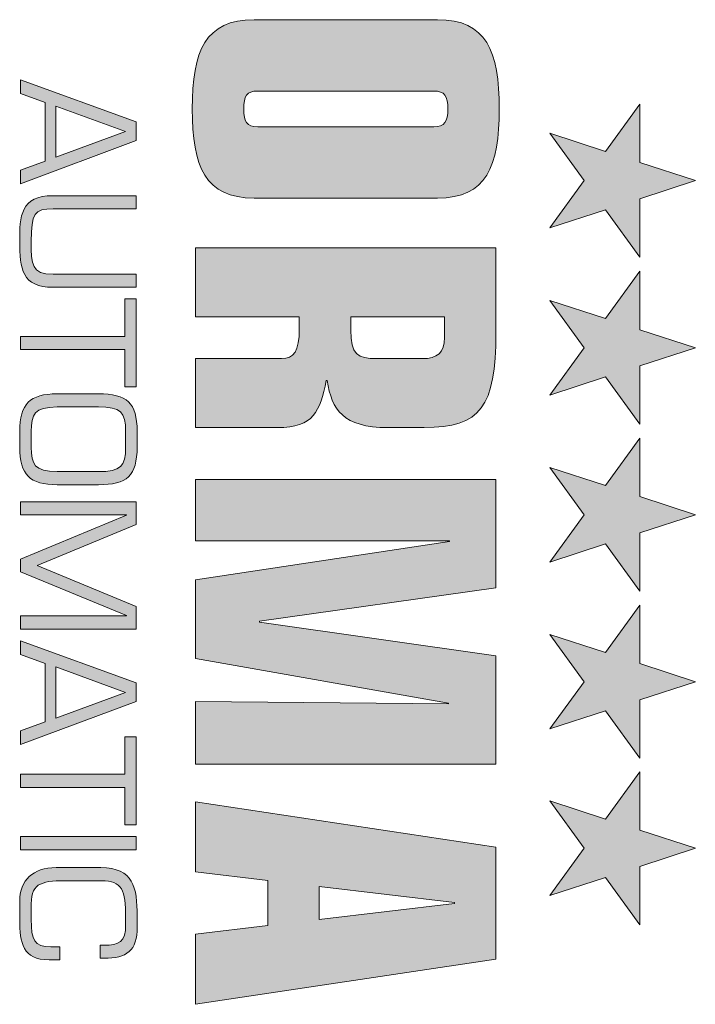
# Model space of a CAD drawing. Units: inches. Extents: x 0 to 234, y -87 to 242.
# Drawn here: x 11 to 13, y -61 to -59 of the extents above; entities that cross this region are included whole.
import ezdxf

# ---------------------------------------------------------------- set-up
doc = ezdxf.new("R2010")
doc.units = ezdxf.units.IN
doc.header["$MEASUREMENT"] = 0
doc.layers.get('0').update_dxf_attribs({"lineweight": 25})

# ---------------------------------------------------------------- blocks, each defined once
blk = doc.blocks.new('logo_iMotion_Antrieb2301')
at = {"linetype": 'Continuous', "lineweight": 0}
h = blk.add_hatch(color=0, dxfattribs=at)
h.dxf.hatch_style = 2
h.paths.add_polyline_path([(3.9752, 5.76487), (4.02219, 5.799), (4.06917, 5.76487), (4.05122, 5.8201), (4.0982, 5.85423), (4.04013, 5.85423), (4.02219, 5.90947), (4.00424, 5.85423), (3.94617, 5.85423), (3.99315, 5.82011)])
h = blk.add_hatch(color=0, dxfattribs=at)
h.dxf.hatch_style = 2
h.paths.add_polyline_path([(4.14128, 5.76487), (4.18825, 5.799), (4.23524, 5.76487), (4.21729, 5.8201), (4.26427, 5.85423), (4.2062, 5.85423), (4.18825, 5.90947), (4.1703, 5.85423), (4.11224, 5.85423), (4.15921, 5.82011)])
h = blk.add_hatch(color=0, dxfattribs=at)
h.dxf.hatch_style = 2
h.paths.add_polyline_path([(4.30715, 5.76487), (4.35413, 5.799), (4.40113, 5.76487), (4.38317, 5.8201), (4.43016, 5.85423), (4.37208, 5.85423), (4.35413, 5.90947), (4.33619, 5.85423), (4.27811, 5.85423), (4.32511, 5.82011)])
h = blk.add_hatch(color=0, dxfattribs=at)
h.dxf.hatch_style = 2
h.paths.add_polyline_path([(4.47303, 5.76487), (4.52002, 5.799), (4.567, 5.76487), (4.54905, 5.8201), (4.59603, 5.85423), (4.53795, 5.85423), (4.52002, 5.90947), (4.50206, 5.85423), (4.444, 5.85423), (4.49097, 5.82011)])
h = blk.add_hatch(color=0, dxfattribs=at)
h.dxf.hatch_style = 2
h.paths.add_polyline_path([(4.63856, 5.76487), (4.68555, 5.799), (4.73253, 5.76487), (4.7146, 5.8201), (4.76158, 5.85423), (4.7035, 5.85423), (4.68555, 5.90947), (4.66761, 5.85423), (4.60953, 5.85423), (4.65652, 5.82011)])
h = blk.add_hatch(color=0, dxfattribs=at)
edge = h.paths.add_edge_path()
edge.add_spline(control_points=[(4.03956, 5.65321), (4.03956, 5.70185), (4.00823, 5.71463), (3.95093, 5.71463), (3.89362, 5.71463), (3.86229, 5.70185), (3.86229, 5.65321), (3.86229, 5.65321), (3.86229, 5.471), (3.86229, 5.471), (3.86229, 5.42236), (3.89362, 5.40958), (3.95093, 5.40958), (4.00823, 5.40958), (4.03956, 5.42236), (4.03956, 5.471), (4.03956, 5.471), (4.03956, 5.65321), (4.03956, 5.65321), (4.03956, 5.65321), (4.03956, 5.65321), (4.03956, 5.65321)], knot_values=[0, 0, 0, 0, 1, 1, 1, 2, 2, 2, 3, 3, 3, 4, 4, 4, 5, 5, 5, 6, 6, 6, 7, 7, 7, 7], degree=3, periodic=0)
edge = h.paths.add_edge_path(flags=16)
edge.add_spline(control_points=[(3.96865, 5.4747), (3.96865, 5.46358), (3.9637, 5.46069), (3.95093, 5.46069), (3.93814, 5.46069), (3.9332, 5.46358), (3.9332, 5.4747), (3.9332, 5.4747), (3.9332, 5.6495), (3.9332, 5.6495), (3.9332, 5.66063), (3.93814, 5.66351), (3.95093, 5.66351), (3.9637, 5.66351), (3.96865, 5.66063), (3.96865, 5.6495), (3.96865, 5.6495), (3.96865, 5.4747), (3.96865, 5.4747), (3.96865, 5.4747), (3.96865, 5.4747), (3.96865, 5.4747)], knot_values=[0, 0, 0, 0, 1, 1, 1, 2, 2, 2, 3, 3, 3, 4, 4, 4, 5, 5, 5, 6, 6, 6, 7, 7, 7, 7], degree=3, periodic=0)
h = blk.add_hatch(color=0, dxfattribs=at)
edge = h.paths.add_edge_path()
edge.add_spline(control_points=[(4.26753, 5.60415), (4.26753, 5.60415), (4.26753, 5.64001), (4.26753, 5.64001), (4.26753, 5.69608), (4.24691, 5.71133), (4.17354, 5.71133), (4.17354, 5.71133), (4.08903, 5.71133), (4.08903, 5.71133), (4.08903, 5.71133), (4.08903, 5.41287), (4.08903, 5.41287), (4.08903, 5.41287), (4.15745, 5.41287), (4.15745, 5.41287), (4.15745, 5.41287), (4.15745, 5.51594), (4.15745, 5.51594), (4.15745, 5.51594), (4.169, 5.51594), (4.169, 5.51594), (4.19208, 5.51594), (4.19909, 5.51058), (4.19909, 5.4982), (4.19909, 5.4982), (4.19909, 5.41287), (4.19909, 5.41287), (4.19909, 5.41287), (4.26753, 5.41287), (4.26753, 5.41287), (4.26753, 5.41287), (4.26753, 5.49408), (4.26753, 5.49408), (4.26753, 5.53076), (4.25145, 5.53614), (4.22094, 5.54272), (4.22094, 5.54272), (4.22094, 5.54355), (4.22094, 5.54355), (4.2498, 5.5485), (4.26753, 5.55881), (4.26753, 5.60415), (4.26753, 5.60415), (4.26753, 5.60415), (4.26753, 5.60415)], knot_values=[0, 0, 0, 0, 1, 1, 1, 2, 2, 2, 3, 3, 3, 4, 4, 4, 5, 5, 5, 6, 6, 6, 7, 7, 7, 8, 8, 8, 9, 9, 9, 10, 10, 10, 11, 11, 11, 12, 12, 12, 13, 13, 13, 14, 14, 14, 15, 15, 15, 15], degree=3, periodic=0)
edge = h.paths.add_edge_path(flags=16)
edge.add_spline(control_points=[(4.19909, 5.59302), (4.19909, 5.57364), (4.19497, 5.56705), (4.17065, 5.56705), (4.17065, 5.56705), (4.15745, 5.56705), (4.15745, 5.56705), (4.15745, 5.56705), (4.15745, 5.66021), (4.15745, 5.66021), (4.15745, 5.66021), (4.17807, 5.66021), (4.17807, 5.66021), (4.19291, 5.66021), (4.19909, 5.65321), (4.19909, 5.63795), (4.19909, 5.63795), (4.19909, 5.59302), (4.19909, 5.59302), (4.19909, 5.59302), (4.19909, 5.59302), (4.19909, 5.59302)], knot_values=[0, 0, 0, 0, 1, 1, 1, 2, 2, 2, 3, 3, 3, 4, 4, 4, 5, 5, 5, 6, 6, 6, 7, 7, 7, 7], degree=3, periodic=0)
h = blk.add_hatch(color=0, dxfattribs=at)
h.dxf.hatch_style = 2
h.paths.add_polyline_path([(4.60185, 5.41287), (4.60185, 5.71133), (4.49425, 5.71133), (4.46086, 5.47636), (4.46005, 5.47636), (4.42664, 5.71133), (4.31906, 5.71133), (4.31906, 5.41287), (4.38006, 5.41287), (4.38006, 5.66516), (4.38089, 5.66516), (4.41881, 5.41287), (4.49714, 5.41287), (4.54125, 5.66434), (4.54208, 5.66434), (4.5396, 5.41287)])
h = blk.add_hatch(color=0, dxfattribs=at)
h.dxf.hatch_style = 2
h.paths.add_polyline_path([(4.6843, 5.71133), (4.63936, 5.41287), (4.70903, 5.41287), (4.71769, 5.48459), (4.76222, 5.48459), (4.77088, 5.41287), (4.84053, 5.41287), (4.79561, 5.71133)])
h.paths.add_polyline_path([(4.72347, 5.53572), (4.73955, 5.67011), (4.74036, 5.67011), (4.75645, 5.53572)])
h = blk.add_hatch(color=0, dxfattribs=at)
h.dxf.hatch_style = 2
h.paths.add_polyline_path([(3.96394, 5.35392), (3.92211, 5.23901), (3.93575, 5.23901), (3.94464, 5.26336), (4.00271, 5.26336), (4.01175, 5.23901), (4.02523, 5.23901), (3.98233, 5.35392)])
h.paths.add_polyline_path([(3.94816, 5.27409), (3.97344, 5.3432), (3.99903, 5.27409)])
h = blk.add_hatch(color=0, dxfattribs=at)
edge = h.paths.add_edge_path()
edge.add_spline(control_points=[(4.11517, 5.27119), (4.11517, 5.24973), (4.10583, 5.24959), (4.08269, 5.24959), (4.05465, 5.24959), (4.0502, 5.25248), (4.0502, 5.27119), (4.0502, 5.27119), (4.0502, 5.35392), (4.0502, 5.35392), (4.0502, 5.35392), (4.03718, 5.35392), (4.03718, 5.35392), (4.03718, 5.35392), (4.03718, 5.27119), (4.03718, 5.27119), (4.03718, 5.2387), (4.05756, 5.23809), (4.08269, 5.23809), (4.10981, 5.23809), (4.12819, 5.24039), (4.12819, 5.27119), (4.12819, 5.27119), (4.12819, 5.35392), (4.12819, 5.35392), (4.12819, 5.35392), (4.11517, 5.35392), (4.11517, 5.35392), (4.11517, 5.35392), (4.11517, 5.27119), (4.11517, 5.27119), (4.11517, 5.27119), (4.11517, 5.27119), (4.11517, 5.27119)], knot_values=[0, 0, 0, 0, 1, 1, 1, 2, 2, 2, 3, 3, 3, 4, 4, 4, 5, 5, 5, 6, 6, 6, 7, 7, 7, 8, 8, 8, 9, 9, 9, 10, 10, 10, 11, 11, 11, 11], degree=3, periodic=0)
h = blk.add_hatch(color=0, dxfattribs=at)
h.dxf.hatch_style = 2
h.paths.add_polyline_path([(4.13969, 5.34242), (4.17691, 5.34242), (4.17691, 5.23901), (4.18994, 5.23901), (4.18994, 5.34242), (4.22717, 5.34242), (4.22717, 5.35392), (4.13969, 5.35392)])
h = blk.add_hatch(color=0, dxfattribs=at)
edge = h.paths.add_edge_path()
edge.add_spline(control_points=[(4.27145, 5.35484), (4.2428, 5.35455), (4.23407, 5.34503), (4.23407, 5.31623), (4.23407, 5.31623), (4.23407, 5.27533), (4.23407, 5.27533)], knot_values=[1, 1, 1, 1, 2, 2, 2, 3, 3, 3, 3], degree=3, periodic=0)
edge.add_spline(control_points=[(4.23407, 5.27533), (4.23407, 5.2482), (4.24388, 5.23809), (4.27145, 5.23809), (4.27145, 5.23809), (4.28693, 5.23809), (4.28693, 5.23809)], knot_values=[3, 3, 3, 3, 4, 4, 4, 5, 5, 5, 5], degree=3, periodic=0)
edge.add_spline(control_points=[(4.28693, 5.23809), (4.31451, 5.23809), (4.32432, 5.2482), (4.32432, 5.27533), (4.32432, 5.27533), (4.32432, 5.31623), (4.32432, 5.31623)], knot_values=[5, 5, 5, 5, 6, 6, 6, 7, 7, 7, 7], degree=3, periodic=0)
edge.add_spline(control_points=[(4.32432, 5.31623), (4.32432, 5.34503), (4.31558, 5.35455), (4.28693, 5.35484), (4.28693, 5.35484), (4.28693, 5.35484), (4.28693, 5.35484)], knot_values=[7, 7, 7, 7, 8, 8, 8, 8.99999, 8.99999, 8.99999, 8.99999], degree=3, periodic=0)
edge.add_spline(control_points=[(4.28693, 5.35484), (4.28693, 5.35484), (4.27145, 5.35484), (4.27145, 5.35484)], knot_values=[0, 0, 0, 0, 1, 1, 1, 1], degree=3, periodic=0)
edge = h.paths.add_edge_path(flags=16)
edge.add_spline(control_points=[(4.24709, 5.31623), (4.24709, 5.33859), (4.25215, 5.34336), (4.27145, 5.34336), (4.27145, 5.34336), (4.28693, 5.34336), (4.28693, 5.34336)], knot_values=[4, 4, 4, 4, 5, 5, 5, 6, 6, 6, 6], degree=3, periodic=0)
edge.add_spline(control_points=[(4.28693, 5.34336), (4.30624, 5.34336), (4.31129, 5.33859), (4.31129, 5.31623), (4.31129, 5.31623), (4.31129, 5.27533), (4.31129, 5.27533), (4.31129, 5.27533), (4.31129, 5.27533), (4.31129, 5.27533)], knot_values=[6, 6, 6, 6, 7, 7, 7, 8, 8, 8, 8.99998, 8.99998, 8.99998, 8.99998], degree=3, periodic=0)
edge.add_spline(control_points=[(4.31129, 5.27533), (4.31129, 5.25248), (4.30378, 5.24973), (4.28693, 5.24959), (4.28693, 5.24959), (4.27145, 5.24959), (4.27145, 5.24959)], knot_values=[0, 0, 0, 0, 1, 1, 1, 2, 2, 2, 2], degree=3, periodic=0)
edge.add_spline(control_points=[(4.27145, 5.24959), (4.2546, 5.24973), (4.24709, 5.25248), (4.24709, 5.27533), (4.24709, 5.27533), (4.24709, 5.31623), (4.24709, 5.31623)], knot_values=[2, 2, 2, 2, 3, 3, 3, 4, 4, 4, 4], degree=3, periodic=0)
h = blk.add_hatch(color=0, dxfattribs=at)
h.dxf.hatch_style = 2
h.paths.add_polyline_path([(4.40444, 5.25556), (4.36385, 5.35392), (4.34132, 5.35392), (4.34132, 5.23901), (4.35435, 5.23901), (4.35435, 5.34411), (4.35465, 5.34411), (4.39816, 5.23901), (4.41103, 5.23901), (4.45439, 5.34411), (4.45469, 5.34411), (4.45469, 5.23901), (4.46774, 5.23901), (4.46774, 5.35392), (4.4452, 5.35392)])
h = blk.add_hatch(color=0, dxfattribs=at)
h.dxf.hatch_style = 2
h.paths.add_polyline_path([(4.52119, 5.35392), (4.47936, 5.23901), (4.493, 5.23901), (4.50189, 5.26336), (4.55995, 5.26336), (4.569, 5.23901), (4.58249, 5.23901), (4.5396, 5.35392)])
h.paths.add_polyline_path([(4.50542, 5.27409), (4.53069, 5.3432), (4.55628, 5.27409)])
h = blk.add_hatch(color=0, dxfattribs=at)
h.dxf.hatch_style = 2
h.paths.add_polyline_path([(4.57483, 5.34242), (4.61206, 5.34242), (4.61206, 5.23901), (4.62508, 5.23901), (4.62508, 5.34242), (4.66231, 5.34242), (4.66231, 5.35392), (4.57483, 5.35392)])
h = blk.add_hatch(color=0, dxfattribs=at)
h.dxf.hatch_style = 2
h.paths.add_polyline_path([(4.67395, 5.35392), (4.68699, 5.35392), (4.68699, 5.23901), (4.67395, 5.23901)])
h = blk.add_hatch(color=0, dxfattribs=at)
edge = h.paths.add_edge_path()
edge.add_spline(control_points=[(4.78335, 5.26887), (4.78335, 5.25248), (4.77692, 5.24959), (4.75608, 5.24959), (4.75608, 5.24959), (4.74061, 5.24959), (4.74061, 5.24959), (4.71885, 5.24959), (4.71778, 5.26137), (4.71778, 5.28758), (4.71778, 5.28758), (4.71778, 5.31914), (4.71778, 5.31914), (4.71778, 5.34014), (4.72728, 5.34336), (4.75424, 5.34336), (4.75424, 5.34336), (4.76161, 5.34336), (4.76161, 5.34336), (4.77845, 5.34336), (4.78183, 5.33737), (4.78183, 5.32128), (4.78183, 5.32128), (4.78183, 5.31806), (4.78183, 5.31806), (4.78183, 5.31806), (4.79485, 5.31806), (4.79485, 5.31806), (4.79485, 5.31806), (4.79485, 5.32175), (4.79485, 5.32175), (4.79485, 5.34442), (4.78749, 5.35484), (4.76344, 5.35484), (4.76344, 5.35484), (4.7527, 5.35484), (4.7527, 5.35484), (4.72483, 5.35484), (4.70475, 5.35116), (4.70475, 5.31869), (4.70475, 5.31869), (4.70475, 5.27425), (4.70475, 5.27425), (4.70475, 5.25126), (4.71716, 5.23809), (4.73816, 5.23809), (4.73816, 5.23809), (4.75655, 5.23809), (4.75655, 5.23809), (4.77952, 5.23809), (4.79638, 5.241), (4.79638, 5.26736), (4.79638, 5.26736), (4.79638, 5.27808), (4.79638, 5.27808), (4.79638, 5.27808), (4.78335, 5.27808), (4.78335, 5.27808), (4.78335, 5.27808), (4.78335, 5.26887), (4.78335, 5.26887), (4.78335, 5.26887), (4.78335, 5.26887), (4.78335, 5.26887)], knot_values=[0, 0, 0, 0, 1, 1, 1, 2, 2, 2, 3, 3, 3, 4, 4, 4, 5, 5, 5, 6, 6, 6, 7, 7, 7, 8, 8, 8, 9, 9, 9, 10, 10, 10, 11, 11, 11, 12, 12, 12, 13, 13, 13, 14, 14, 14, 15, 15, 15, 16, 16, 16, 17, 17, 17, 18, 18, 18, 19, 19, 19, 20, 20, 20, 21, 21, 21, 21], degree=3, periodic=0)
at = {"color": 0, "linetype": 'Continuous', "lineweight": 0}
for points in [[(3.9752, 5.76487), (4.02219, 5.799), (4.06917, 5.76487), (4.05122, 5.8201), (4.0982, 5.85423), (4.04013, 5.85423), (4.02219, 5.90947), (4.00424, 5.85423), (3.94617, 5.85423), (3.99315, 5.82011), (3.9752, 5.76487), (3.9752, 5.76487)], [(4.14128, 5.76487), (4.18825, 5.799), (4.23524, 5.76487), (4.21729, 5.8201), (4.26427, 5.85423), (4.2062, 5.85423), (4.18825, 5.90947), (4.1703, 5.85423), (4.11224, 5.85423), (4.15921, 5.82011), (4.14128, 5.76487), (4.14128, 5.76487)], [(4.30715, 5.76487), (4.35413, 5.799), (4.40113, 5.76487), (4.38317, 5.8201), (4.43016, 5.85423), (4.37208, 5.85423), (4.35413, 5.90947), (4.33619, 5.85423), (4.27811, 5.85423), (4.32511, 5.82011), (4.30715, 5.76487), (4.30715, 5.76487)], [(4.47303, 5.76487), (4.52002, 5.799), (4.567, 5.76487), (4.54905, 5.8201), (4.59603, 5.85423), (4.53795, 5.85423), (4.52002, 5.90947), (4.50206, 5.85423), (4.444, 5.85423), (4.49097, 5.82011), (4.47303, 5.76487), (4.47303, 5.76487)], [(4.63856, 5.76487), (4.68555, 5.799), (4.73253, 5.76487), (4.7146, 5.8201), (4.76158, 5.85423), (4.7035, 5.85423), (4.68555, 5.90947), (4.66761, 5.85423), (4.60953, 5.85423), (4.65652, 5.82011), (4.63856, 5.76487), (4.63856, 5.76487)], [(4.60185, 5.41287), (4.60185, 5.71133), (4.49425, 5.71133), (4.46086, 5.47636), (4.46005, 5.47636), (4.42664, 5.71133), (4.31906, 5.71133), (4.31906, 5.41287), (4.38006, 5.41287), (4.38006, 5.66516), (4.38089, 5.66516), (4.41881, 5.41287), (4.49714, 5.41287), (4.54125, 5.66434), (4.54208, 5.66434), (4.5396, 5.41287), (4.60185, 5.41287), (4.60185, 5.41287)], [(4.6843, 5.71133), (4.63936, 5.41287), (4.70903, 5.41287), (4.71769, 5.48459), (4.76222, 5.48459), (4.77088, 5.41287), (4.84053, 5.41287), (4.79561, 5.71133), (4.6843, 5.71133), (4.6843, 5.71133)], [(4.72347, 5.53572), (4.73955, 5.67011), (4.74036, 5.67011), (4.75645, 5.53572), (4.72347, 5.53572), (4.72347, 5.53572)], [(3.96394, 5.35392), (3.92211, 5.23901), (3.93575, 5.23901), (3.94464, 5.26336), (4.00271, 5.26336), (4.01175, 5.23901), (4.02523, 5.23901), (3.98233, 5.35392), (3.96394, 5.35392), (3.96394, 5.35392)], [(4.13969, 5.34242), (4.17691, 5.34242), (4.17691, 5.23901), (4.18994, 5.23901), (4.18994, 5.34242), (4.22717, 5.34242), (4.22717, 5.35392), (4.13969, 5.35392), (4.13969, 5.34242), (4.13969, 5.34242)], [(4.40444, 5.25556), (4.36385, 5.35392), (4.34132, 5.35392), (4.34132, 5.23901), (4.35435, 5.23901), (4.35435, 5.34411), (4.35465, 5.34411), (4.39816, 5.23901), (4.41103, 5.23901), (4.45439, 5.34411), (4.45469, 5.34411), (4.45469, 5.23901), (4.46774, 5.23901), (4.46774, 5.35392), (4.4452, 5.35392), (4.40444, 5.25556), (4.40444, 5.25556)], [(4.52119, 5.35392), (4.47936, 5.23901), (4.493, 5.23901), (4.50189, 5.26336), (4.55995, 5.26336), (4.569, 5.23901), (4.58249, 5.23901), (4.5396, 5.35392), (4.52119, 5.35392), (4.52119, 5.35392)], [(4.57483, 5.34242), (4.61206, 5.34242), (4.61206, 5.23901), (4.62508, 5.23901), (4.62508, 5.34242), (4.66231, 5.34242), (4.66231, 5.35392), (4.57483, 5.35392), (4.57483, 5.34242), (4.57483, 5.34242)], [(4.67395, 5.35392), (4.68699, 5.35392), (4.68699, 5.23901), (4.67395, 5.23901), (4.67395, 5.35392), (4.67395, 5.35392)], [(3.94816, 5.27409), (3.97344, 5.3432), (3.99903, 5.27409), (3.94816, 5.27409), (3.94816, 5.27409)], [(4.50542, 5.27409), (4.53069, 5.3432), (4.55628, 5.27409), (4.50542, 5.27409), (4.50542, 5.27409)]]:
    blk.add_lwpolyline(points, dxfattribs=at)
for points, knots in [([(4.03956, 5.65321), (4.03956, 5.70185), (4.00823, 5.71463), (3.95093, 5.71463), (3.89362, 5.71463), (3.86229, 5.70185), (3.86229, 5.65321), (3.86229, 5.65321), (3.86229, 5.471), (3.86229, 5.471), (3.86229, 5.42236), (3.89362, 5.40958), (3.95093, 5.40958), (4.00823, 5.40958), (4.03956, 5.42236), (4.03956, 5.471), (4.03956, 5.471), (4.03956, 5.65321), (4.03956, 5.65321), (4.03956, 5.65321), (4.03956, 5.65321), (4.03956, 5.65321)], [0, 0, 0, 0, 1, 1, 1, 2, 2, 2, 3, 3, 3, 4, 4, 4, 5, 5, 5, 6, 6, 6, 7, 7, 7, 7]), ([(4.26753, 5.60415), (4.26753, 5.60415), (4.26753, 5.64001), (4.26753, 5.64001), (4.26753, 5.69608), (4.24691, 5.71133), (4.17354, 5.71133), (4.17354, 5.71133), (4.08903, 5.71133), (4.08903, 5.71133), (4.08903, 5.71133), (4.08903, 5.41287), (4.08903, 5.41287), (4.08903, 5.41287), (4.15745, 5.41287), (4.15745, 5.41287), (4.15745, 5.41287), (4.15745, 5.51594), (4.15745, 5.51594), (4.15745, 5.51594), (4.169, 5.51594), (4.169, 5.51594), (4.19208, 5.51594), (4.19909, 5.51058), (4.19909, 5.4982), (4.19909, 5.4982), (4.19909, 5.41287), (4.19909, 5.41287), (4.19909, 5.41287), (4.26753, 5.41287), (4.26753, 5.41287), (4.26753, 5.41287), (4.26753, 5.49408), (4.26753, 5.49408), (4.26753, 5.53076), (4.25145, 5.53614), (4.22094, 5.54272), (4.22094, 5.54272), (4.22094, 5.54355), (4.22094, 5.54355), (4.2498, 5.5485), (4.26753, 5.55881), (4.26753, 5.60415), (4.26753, 5.60415), (4.26753, 5.60415), (4.26753, 5.60415)], [0, 0, 0, 0, 1, 1, 1, 2, 2, 2, 3, 3, 3, 4, 4, 4, 5, 5, 5, 6, 6, 6, 7, 7, 7, 8, 8, 8, 9, 9, 9, 10, 10, 10, 11, 11, 11, 12, 12, 12, 13, 13, 13, 14, 14, 14, 15, 15, 15, 15]), ([(3.96865, 5.4747), (3.96865, 5.46358), (3.9637, 5.46069), (3.95093, 5.46069), (3.93814, 5.46069), (3.9332, 5.46358), (3.9332, 5.4747), (3.9332, 5.4747), (3.9332, 5.6495), (3.9332, 5.6495), (3.9332, 5.66063), (3.93814, 5.66351), (3.95093, 5.66351), (3.9637, 5.66351), (3.96865, 5.66063), (3.96865, 5.6495), (3.96865, 5.6495), (3.96865, 5.4747), (3.96865, 5.4747), (3.96865, 5.4747), (3.96865, 5.4747), (3.96865, 5.4747)], [0, 0, 0, 0, 1, 1, 1, 2, 2, 2, 3, 3, 3, 4, 4, 4, 5, 5, 5, 6, 6, 6, 7, 7, 7, 7]), ([(4.19909, 5.59302), (4.19909, 5.57364), (4.19497, 5.56705), (4.17065, 5.56705), (4.17065, 5.56705), (4.15745, 5.56705), (4.15745, 5.56705), (4.15745, 5.56705), (4.15745, 5.66021), (4.15745, 5.66021), (4.15745, 5.66021), (4.17807, 5.66021), (4.17807, 5.66021), (4.19291, 5.66021), (4.19909, 5.65321), (4.19909, 5.63795), (4.19909, 5.63795), (4.19909, 5.59302), (4.19909, 5.59302), (4.19909, 5.59302), (4.19909, 5.59302), (4.19909, 5.59302)], [0, 0, 0, 0, 1, 1, 1, 2, 2, 2, 3, 3, 3, 4, 4, 4, 5, 5, 5, 6, 6, 6, 7, 7, 7, 7]), ([(4.11517, 5.27119), (4.11517, 5.24973), (4.10583, 5.24959), (4.08269, 5.24959), (4.05465, 5.24959), (4.0502, 5.25248), (4.0502, 5.27119), (4.0502, 5.27119), (4.0502, 5.35392), (4.0502, 5.35392), (4.0502, 5.35392), (4.03718, 5.35392), (4.03718, 5.35392), (4.03718, 5.35392), (4.03718, 5.27119), (4.03718, 5.27119), (4.03718, 5.2387), (4.05756, 5.23809), (4.08269, 5.23809), (4.10981, 5.23809), (4.12819, 5.24039), (4.12819, 5.27119), (4.12819, 5.27119), (4.12819, 5.35392), (4.12819, 5.35392), (4.12819, 5.35392), (4.11517, 5.35392), (4.11517, 5.35392), (4.11517, 5.35392), (4.11517, 5.27119), (4.11517, 5.27119), (4.11517, 5.27119), (4.11517, 5.27119), (4.11517, 5.27119)], [0, 0, 0, 0, 1, 1, 1, 2, 2, 2, 3, 3, 3, 4, 4, 4, 5, 5, 5, 6, 6, 6, 7, 7, 7, 8, 8, 8, 9, 9, 9, 10, 10, 10, 11, 11, 11, 11]), ([(4.28693, 5.35484), (4.28693, 5.35484), (4.27145, 5.35484), (4.27145, 5.35484), (4.2428, 5.35455), (4.23407, 5.34503), (4.23407, 5.31623), (4.23407, 5.31623), (4.23407, 5.27533), (4.23407, 5.27533), (4.23407, 5.2482), (4.24388, 5.23809), (4.27145, 5.23809), (4.27145, 5.23809), (4.28693, 5.23809), (4.28693, 5.23809), (4.31451, 5.23809), (4.32432, 5.2482), (4.32432, 5.27533), (4.32432, 5.27533), (4.32432, 5.31623), (4.32432, 5.31623), (4.32432, 5.34503), (4.31558, 5.35455), (4.28693, 5.35484), (4.28693, 5.35484), (4.28693, 5.35484), (4.28693, 5.35484)], [0, 0, 0, 0, 1, 1, 1, 2, 2, 2, 3, 3, 3, 4, 4, 4, 5, 5, 5, 6, 6, 6, 7, 7, 7, 8, 8, 8, 9, 9, 9, 9]), ([(4.78335, 5.26887), (4.78335, 5.25248), (4.77692, 5.24959), (4.75608, 5.24959), (4.75608, 5.24959), (4.74061, 5.24959), (4.74061, 5.24959), (4.71885, 5.24959), (4.71778, 5.26137), (4.71778, 5.28758), (4.71778, 5.28758), (4.71778, 5.31914), (4.71778, 5.31914), (4.71778, 5.34014), (4.72728, 5.34336), (4.75424, 5.34336), (4.75424, 5.34336), (4.76161, 5.34336), (4.76161, 5.34336), (4.77845, 5.34336), (4.78183, 5.33737), (4.78183, 5.32128), (4.78183, 5.32128), (4.78183, 5.31806), (4.78183, 5.31806), (4.78183, 5.31806), (4.79485, 5.31806), (4.79485, 5.31806), (4.79485, 5.31806), (4.79485, 5.32175), (4.79485, 5.32175), (4.79485, 5.34442), (4.78749, 5.35484), (4.76344, 5.35484), (4.76344, 5.35484), (4.7527, 5.35484), (4.7527, 5.35484), (4.72483, 5.35484), (4.70475, 5.35116), (4.70475, 5.31869), (4.70475, 5.31869), (4.70475, 5.27425), (4.70475, 5.27425), (4.70475, 5.25126), (4.71716, 5.23809), (4.73816, 5.23809), (4.73816, 5.23809), (4.75655, 5.23809), (4.75655, 5.23809), (4.77952, 5.23809), (4.79638, 5.241), (4.79638, 5.26736), (4.79638, 5.26736), (4.79638, 5.27808), (4.79638, 5.27808), (4.79638, 5.27808), (4.78335, 5.27808), (4.78335, 5.27808), (4.78335, 5.27808), (4.78335, 5.26887), (4.78335, 5.26887), (4.78335, 5.26887), (4.78335, 5.26887), (4.78335, 5.26887)], [0, 0, 0, 0, 1, 1, 1, 2, 2, 2, 3, 3, 3, 4, 4, 4, 5, 5, 5, 6, 6, 6, 7, 7, 7, 8, 8, 8, 9, 9, 9, 10, 10, 10, 11, 11, 11, 12, 12, 12, 13, 13, 13, 14, 14, 14, 15, 15, 15, 16, 16, 16, 17, 17, 17, 18, 18, 18, 19, 19, 19, 20, 20, 20, 21, 21, 21, 21]), ([(4.31129, 5.27533), (4.31129, 5.25248), (4.30378, 5.24973), (4.28693, 5.24959), (4.28693, 5.24959), (4.27145, 5.24959), (4.27145, 5.24959), (4.2546, 5.24973), (4.24709, 5.25248), (4.24709, 5.27533), (4.24709, 5.27533), (4.24709, 5.31623), (4.24709, 5.31623), (4.24709, 5.33859), (4.25215, 5.34336), (4.27145, 5.34336), (4.27145, 5.34336), (4.28693, 5.34336), (4.28693, 5.34336), (4.30624, 5.34336), (4.31129, 5.33859), (4.31129, 5.31623), (4.31129, 5.31623), (4.31129, 5.27533), (4.31129, 5.27533), (4.31129, 5.27533), (4.31129, 5.27533), (4.31129, 5.27533)], [0, 0, 0, 0, 1, 1, 1, 2, 2, 2, 3, 3, 3, 4, 4, 4, 5, 5, 5, 6, 6, 6, 7, 7, 7, 8, 8, 8, 9, 9, 9, 9])]:
    blk.add_open_spline(points, degree=3, knots=knots, dxfattribs=at)
blk = doc.blocks.new('A$C16451')
at = {"color": 0, "linetype": 'ByBlock', "lineweight": -2, "xscale": -1.83267716515748, "yscale": 1.83267716515748, "zscale": 1.83267716515748, "rotation": 90.00000000000001}
blk.add_blockref('logo_iMotion_Antrieb2301', (11.845, 12.0194), dxfattribs=at)

msp = doc.modelspace()

# ---------------------------------------------------------------- block references
at = {"xscale": -1}
msp.add_blockref('A$C16451', (13.620382, -63.650322), dxfattribs=at)

doc.saveas('drawing.dxf')
